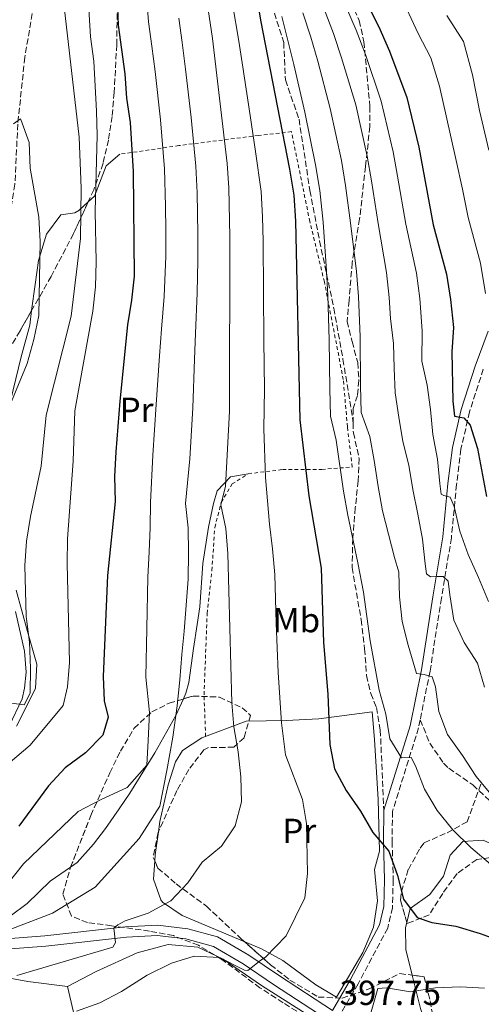
# Model space of a CAD drawing. Units: metres. Extents: x 616851 to 620287, y 4778017 to 4780389.
# Drawn here: x 618702 to 618835, y 4779848 to 4780131 of the extents above; entities that cross this region are included whole.
import ezdxf
from ezdxf.enums import TextEntityAlignment as Align

# ---------------------------------------------------------------- set-up
doc = ezdxf.new("R2010")
doc.units = ezdxf.units.M
doc.header["$MEASUREMENT"] = 0
doc.linetypes.add('DGN Style 2', pattern=[1.7399219301090239, 1.043953158065414, -0.6959687720436097])
doc.linetypes.add('DGN Style 3', pattern=[2.435890702152634, 1.739921930109024, -0.6959687720436097])
for name, color, linetype, lineweight in [('Barranco lineal', 142, 'DGN Style 3', 13), ('Camino', 7, 'DGN Style 3', 0), ('Cota de punto acotado terreno', 7, 'Continuous', 0), ('Curva de nivel directora', 30, 'Continuous', 30), ('Curva de nivel intermedia', 30, 'Continuous', 0), ('Etiqueta de uso rústico', 92, 'Continuous', 0), ('Línea  de muro-pared o tapia', 1, 'Continuous', 13), ('Línea de asfalto', 7, 'Continuous', 13), ('Línea de cambio de uso (parcela vista)', 92, 'Continuous', 0), ('Margen derecho', 7, 'Continuous', 0), ('Senda', 7, 'DGN Style 3', 0), ('Tela metálica o alambrada', 7, 'DGN Style 2', 0), ('Zona arbolada', 92, 'DGN Style 3', 0)]:
    doc.layers.add(name, color=color, linetype=linetype, lineweight=lineweight)
doc.styles.add('Style-Arial', font='arial.ttf')

msp = doc.modelspace()

# ---------------------------------------------------------------- linework, layer by layer
at = {"layer": 'Barranco lineal', "color": 142, "linetype": 'DGN Style 3', "lineweight": 13}
msp.add_polyline3d([(618634.5099999999, 4780361.02, 384.4799999999959), (618635.4299999997, 4780357.039999999, 384.1199999999953), (618645.4500000002, 4780340.550000001, 383.1399999999995), (618659.7400000002, 4780321.730000001, 382.6499999999942), (618674.3799999999, 4780305.730000001, 381.6600000000035), (618689.8499999996, 4780288.350000001, 379.2100000000065), (618701.5099999999, 4780270.27, 378.2200000000012), (618711.5700000003, 4780251.77, 375.7700000000041), (618713.9699999997, 4780233.5, 373.8000000000029), (618714.3300000001, 4780216.789999999, 372.820000000007), (618715.0499999998, 4780202.109999999, 371.3399999999965), (618718.7699999996, 4780188.300000001, 369.8699999999953), (618718.29, 4780172.789999999, 368.3899999999995), (618713.4199999999, 4780155.77, 364.9499999999971), (618707.1100000005, 4780140.34, 363.4799999999959), (618703.7000000002, 4780120.529999999, 361.5099999999948), (618701.7000000002, 4780101.359999999, 359.0599999999977), (618700.8600000005, 4780084.029999999, 356.6000000000058), (618699.3099999996, 4780074.210000001, 355.9499999999971), (618697.3099999996, 4780061.609999999, 355.1300000000047), (618688.6200000001, 4780044.51, 353.1600000000035), (618684.7000000002, 4780036.92, 352.9100000000035)], dxfattribs=at)
at = {"layer": 'Camino', "color": 7, "linetype": 'DGN Style 3', "lineweight": 0}
for points in [[(618835.5100000015, 4780030.940000001, 426.8399999999965), (618831.570000001, 4780018.65, 424.6300000000047), (618829.11, 4780007.940000001, 422.1699999999981), (618827.829999997, 4779997.82, 419.7100000000065), (618826.3500000017, 4779982.470000002, 416.5200000000042), (618823.4899999986, 4779965.16, 412.5899999999965), (618820.2099999995, 4779944.130000001, 409.3899999999994), (618817.3799999976, 4779930.190000001, 406.6600000000037)], [(618817.3799999976, 4779930.190000001, 406.6600000000037), (618816.9100000004, 4779927.859999999, 406.1999999999971), (618809.4099999992, 4779903.850000001, 402.020000000004), (618809.2999999997, 4779895.200000001, 400.5500000000028), (618809.6299999983, 4779884.220000002, 399.070000000007), (618809.3900000014, 4779876.210000001, 398.3399999999965), (618808.039999999, 4779870.359999999, 397.8500000000058), (618799.5299999996, 4779854.310000001, 396.3699999999955), (618794.0599999981, 4779845.040000001, 397.1100000000007)]]:
    msp.add_polyline3d(points, dxfattribs=at)
at = {"layer": 'Curva de nivel directora', "color": 30, "linetype": 'Continuous', "lineweight": 30, "flags": 128}
for points, elevation in [([(618769.0700000008, 4780145.91), (618771.4800000003, 4780131.24), (618779.8399999999, 4780088.420000001), (618781.0599999981, 4780080.940000001), (618781.5299999998, 4780073.410000003), (618782.7799999992, 4780016.350000001), (618785.3999999987, 4779994.49), (618788.9199999992, 4779973.730000001), (618789.5400000006, 4779952.359999999), (618790.79, 4779937.58), (618791.4000000004, 4779923.130000002), (618792.7399999992, 4779916.070000002), (618796.0799999986, 4779909.92), (618800.2200000003, 4779903.9), (618803.7699999998, 4779897.77), (618808.3699999999, 4779892.490000002), (618810.8300000007, 4779885.460000002), (618812.5799999987, 4779878.66), (618816.4900000002, 4779873.380000001), (618820.7500000005, 4779871.91), (618827.6599999993, 4779870.850000001), (618834.6199999999, 4779868.83), (618875.7200000002, 4779853.850000001)], 400), ([(618798.8199999989, 4780142.720000001), (618805.5299999989, 4780129.300000001), (618808.5199999996, 4780122.240000002), (618813.4999999995, 4780108.990000002), (618817.0099999988, 4780094.660000003), (618821.1300000004, 4780072.37), (618824.9900000006, 4780058.250000001), (618826.0799999991, 4780050.95), (618826.9100000006, 4780042.880000002), (618826.459999999, 4780035.890000002), (618826.7699999998, 4780021.700000001), (618827.2500000005, 4780017.420000001), (618829.9699999985, 4780016.949999999), (618831.7299999996, 4780014.880000002), (618833.8099999984, 4780008.100000001), (618836.4699999982, 4779994.310000001)], 425), ([(618730.2300000001, 4780137.340000001), (618730.5900000001, 4780129.710000002), (618732.4200000005, 4780115.750000001), (618732.9500000003, 4780108.75), (618734.0299999999, 4780101.83), (618734.8799999993, 4780087.699999999), (618735.1399999985, 4780057.67), (618734.4000000008, 4780050.710000002), (618733.2400000008, 4780043.670000001), (618730.999999999, 4780021.770000001), (618729.859999999, 4780007.180000002), (618729.5199999993, 4780000.060000002), (618729.669999999, 4779992.920000001), (618727.4800000008, 4779971.690000001), (618726.2200000002, 4779942.650000001), (618726.5599999999, 4779935.650000001), (618727.7099999988, 4779930.95), (618726.1799999999, 4779925.810000001), (618721.1799999998, 4779920.720000003), (618715.3199999991, 4779916.350000001), (618710.5299999992, 4779911.250000002), (618701.9900000008, 4779899.66)], 375)]:
    msp.add_lwpolyline(points, dxfattribs=dict(at, elevation=elevation))
at = {"layer": 'Curva de nivel intermedia', "color": 30, "linetype": 'Continuous', "lineweight": 0, "flags": 128}
for points, elevation in [([(618694.2800000017, 4779913.739999999), (618705.2100000017, 4779922.939999999), (618714.7300000014, 4779934.300000001), (618716.0099999999, 4779939.690000001), (618716.5199999994, 4779946.670000001), (618715.8400000001, 4779975.06), (618715.9800000008, 4779982.149999999), (618717.6000000013, 4780004.460000001), (618718.110000001, 4780018.970000001), (618723.2699999998, 4780047.630000002), (618724.0200000008, 4780054.59), (618724.2100000007, 4780061.730000001), (618723.9, 4780076.34), (618724.5100000004, 4780098.039999999), (618724.3600000005, 4780105.04), (618723.5500000013, 4780119.460000001), (618722.5900000002, 4780126.390000001), (618721.7800000011, 4780140.949999998)], 370.0000000000002), ([(618755.53, 4780140.060000001), (618757.7100000017, 4780125.880000001), (618761.8500000011, 4780090.02), (618762.3499999996, 4780083.039999999), (618762.7000000007, 4780068.91), (618762.5300000008, 4780018.889999999), (618761.3799999995, 4779997.17), (618760.0499999997, 4779991.98), (618761.5200000004, 4779985.140000001), (618762.1200000016, 4779977.939999999), (618763.2500000005, 4779935.099999999), (618763.8499999995, 4779928.119999998), (618765.070000002, 4779920.970000001), (618765.8400000011, 4779913.82), (618766.030000001, 4779906.609999999), (618764.1500000012, 4779899.720000001), (618760.2500000009, 4779893.909999999), (618754.6600000006, 4779889.289999999), (618750.6200000016, 4779883.390000001), (618745.6999999997, 4779878.17), (618739.2100000011, 4779874.590000001), (618732.5500000002, 4779872.449999999), (618730.4300000012, 4779871.3), (618729.3000000003, 4779870.319999999), (618729.7699999996, 4779866.199999999), (618729.030000002, 4779864.840000001), (618701.4200000009, 4779856.760000001)], 390.0000000000002), ([(618738.6600000013, 4780138.25), (618739.2699999991, 4780130.74), (618740.2400000015, 4780123.75), (618741.1600000003, 4780116.449999998), (618742.7600000005, 4780102.529999999), (618743.8700000015, 4780088.48), (618744.1500000008, 4780077.75), (618744.2400000002, 4780070.75), (618744.2800000004, 4780063.409999999), (618743.810000001, 4780051.769999999), (618743.0199999998, 4780042.41), (618742.47, 4780034.759999999), (618741.510000001, 4780020.81), (618740.4900000017, 4780006.180000001), (618739.8000000011, 4779992.609999998), (618739.780000001, 4779985.46), (618739.5000000016, 4779978.41), (618739.0900000003, 4779971.15), (618738.7800000019, 4779956.449999999), (618738.5000000002, 4779942.459999999), (618739.5599999997, 4779932.329999999), (618739.1399999994, 4779924.199999998), (618738.8300000011, 4779917.109999998), (618733.1100000013, 4779910.76), (618725.4300000012, 4779907.189999999), (618719.0300000019, 4779903.8), (618703.360000001, 4779888.84), (618698.8800000016, 4779883.29)], 380.0000000000002), ([(618811.5300000003, 4780138.779999999), (618816.7899999997, 4780127.409999999), (618820.4199999997, 4780120.349999999), (618822.9400000009, 4780112.239999999), (618824.8099999996, 4780103.720000001), (618827.6799999995, 4780090.830000001), (618829.5300000003, 4780082.65), (618831.1500000008, 4780074.480000001), (618834.7300000016, 4780061.390000002), (618836.2000000001, 4780052.699999998)], 430.0000000000001), ([(618715.070000001, 4780135.009999999), (618719.3400000003, 4780097.61), (618719.9000000014, 4780082.939999999), (618719.6900000012, 4780068.439999999), (618717, 4780046.119999998), (618709.8300000018, 4780017.74), (618708.4600000017, 4780003.100000001), (618705.3400000012, 4779988.619999998), (618704.1700000003, 4779981.499999999), (618703.7499999999, 4779974.519999999), (618704.1299999999, 4779959.909999999), (618705.0300000006, 4779952.46), (618705.3600000015, 4779944.999999999), (618705.2699999998, 4779937.819999999)], 365.0000000000002), ([(618763.4300000014, 4780135.900000001), (618765.270000001, 4780125.119999998), (618766.400000002, 4780117.669999998), (618768.5400000011, 4780103.84), (618770.0200000008, 4780093.449999998), (618771.7000000017, 4780081.99), (618772.0300000003, 4780074.659999999), (618772.1900000012, 4780067.660000001), (618772.3200000008, 4780053.15), (618772.4500000004, 4780039.150000001), (618772.5800000001, 4780025.15), (618772.4500000004, 4780013.75), (618772.9199999998, 4779999.81), (618774.0399999997, 4779986.359999998), (618774.9300000014, 4779979.310000001), (618775.630000001, 4779971.91), (618775.820000001, 4779964.909999999), (618776.010000001, 4779957.909999999), (618776.5900000001, 4779943.74), (618777.4700000007, 4779929.350000001), (618778.6200000017, 4779920.09), (618783.5400000013, 4779907.289999999), (618784.7300000006, 4779900.4), (618784.9500000018, 4779885.99), (618784.2000000008, 4779879.029999999), (618778.8499999997, 4779868.109999998), (618772.930000001, 4779862.029999998), (618771.600000001, 4779861.13), (618767.8200000013, 4779858.169999998), (618766.8600000002, 4779858.249999999), (618759.6699999997, 4779861.939999999), (618752.3600000006, 4779862.259999999), (618745.8700000019, 4779860.300000001), (618738.8400000001, 4779856.779999998), (618731.4999999997, 4779852.16), (618725.3000000014, 4779848.899999999), (618718.5900000016, 4779846.449999999)], 395.0000000000002), ([(618789.7599999997, 4780134.37), (618792.4500000008, 4780127.329999999), (618794.7799999998, 4780120.34), (618798.8400000011, 4780106.899999999), (618802.1400000004, 4780092.16), (618803.3899999998, 4780085.039999999), (618805.2899999997, 4780072.789999999), (618807.7300000006, 4780058.710000001), (618808.4400000013, 4780051.539999999), (618808.8000000013, 4780045.49), (618809.7000000019, 4780038.259999999), (618809.8499999995, 4780031.17), (618810.1600000003, 4780024.079999999), (618811.2199999996, 4780017.09), (618812.3600000017, 4780010.109999999), (618814.1500000021, 4780003.300000001), (618815.2899999999, 4779996.32), (618816.6800000002, 4779989.26), (618818.0700000004, 4779982.109999999), (618818.8000000013, 4779974.949999998), (618819.1900000003, 4779972.16), (618820.3600000015, 4779971.279999999), (618822.2600000014, 4779971.32), (618823.9900000015, 4779971.349999999), (618825.4199999997, 4779969.979999999), (618825.9200000004, 4779966.119999999), (618827.0600000003, 4779958.800000001), (618829.9999999997, 4779952.350000001), (618833.8399999996, 4779946.489999999), (618835.8800000004, 4779939.529999999)], 415.0000000000002), ([(618795.8600000017, 4780135.409999999), (618798.990000001, 4780128.319999999), (618801.6500000008, 4780121.289999999), (618806.1700000004, 4780107.95), (618809.5800000012, 4780093.41), (618810.8399999996, 4780086.409999999), (618813.2100000011, 4780072.58), (618816.3600000006, 4780058.480000001), (618817.2600000014, 4780051.239999999), (618817.980000001, 4780041.980000001), (618817.8800000005, 4780033.239999999), (618819.4200000005, 4780026.34), (618820.3200000012, 4780019.350000001), (618821.0499999999, 4780012.109999999), (618822.3500000008, 4780005.050000001), (618823.0000000013, 4779998.050000001), (618823.3900000001, 4779995.009999999), (618824.1400000012, 4779994.609999998), (618825.9699999995, 4779994.159999999), (618827.1000000006, 4779991.460000001), (618828.73, 4779984.4), (618831.1799999998, 4779977.689999998), (618834.1300000002, 4779971.079999999), (618837.0000000002, 4779964.21)], 420), ([(618747.9600000017, 4780131.769999998), (618748.980000001, 4780124.819999998), (618749.9000000019, 4780117.140000001), (618751.5, 4780103.23), (618752.8600000013, 4780089.25), (618753.2200000011, 4780081.579999999), (618753.4700000016, 4780069.829999999), (618753.4700000016, 4780062.149999999), (618753.2300000001, 4780052.83), (618752.8099999998, 4780041.149999999), (618752.5199999993, 4780033.82), (618752.0200000008, 4780019.850000001), (618751.1200000001, 4780005.17), (618749.9199999998, 4779992.3), (618750.6500000006, 4779985.300000001), (618750.8099999994, 4779978.17), (618750.7100000011, 4779970.619999998), (618749.5000000017, 4779955.640000001), (618748.9000000005, 4779948.92), (618748.3000000014, 4779941.63), (618747.5100000004, 4779934.16), (618746.3099999999, 4779925.189999999), (618744.5199999996, 4779915.659999999), (618742.5200000014, 4779905.390000002), (618736.5500000013, 4779896.050000001), (618723.9100000013, 4779882.08), (618711.6600000003, 4779874.619999999), (618698.41, 4779869.55)], 385), ([(618777.5700000012, 4780132.28), (618779.3600000015, 4780125.349999999), (618781.0300000012, 4780118.449999998), (618784.1800000007, 4780104.800000001), (618787.2800000008, 4780089.669999998), (618788.5000000012, 4780082.300000002), (618789.4500000011, 4780073.199999999), (618790.4700000006, 4780059.179999998), (618790.8000000013, 4780052.119999999), (618791.2200000014, 4780039.31), (618791.4000000004, 4780025.319999999), (618791.5800000012, 4780017.419999998), (618793.2399999998, 4780010.489999999), (618795.35, 4779995.829999999), (618796.5500000002, 4779988.929999999), (618799.4400000002, 4779975.249999999), (618801.100000001, 4779966.81), (618803.0099999999, 4779952.859999999), (618805.5700000013, 4779938.710000001), (618807.5300000015, 4779931.829999999), (618808.6700000016, 4779924.679999999), (618811.9999999999, 4779919.220000001), (618814.8099999994, 4779919.359999998), (618816.0099999995, 4779917.000000001), (618818.6300000015, 4779910.21), (618822.2200000011, 4779904.100000001), (618826.7899999999, 4779898.59), (618831.9300000009, 4779893.509999999), (618837.5600000012, 4779888.679999999)], 405.0000000000002), ([(618783.670000001, 4780133.33), (618785.9000000019, 4780126.34), (618787.9100000011, 4780119.4), (618791.5099999999, 4780105.849999999), (618794.7100000005, 4780090.909999999), (618795.9500000011, 4780083.67), (618797.3700000005, 4780072.989999999), (618799.1000000006, 4780058.949999998), (618799.6200000013, 4780051.829999999), (618800.1399999998, 4780040.199999999), (618800.2100000014, 4780026.209999999), (618800.3800000013, 4780018.489999999), (618802.8600000001, 4780011.59), (618804.1900000023, 4780004.710000002), (618805.3000000009, 4779997.179999999), (618806.5300000003, 4779990.27), (618809.9500000001, 4779976.779999998), (618811.28, 4779972.560000001), (618811.4299999997, 4779965.550000001), (618812.1600000006, 4779958.390000001), (618813.9600000001, 4779951.59), (618816.28, 4779943.470000001), (618818.5100000007, 4779943.189999998), (618820.8300000009, 4779942.5), (618821.800000001, 4779939.63), (618822.78, 4779932.56), (618825.2300000021, 4779925.939999999), (618829.5599999992, 4779919.929999999), (618833.4800000021, 4779913.909999999), (618838.1400000001, 4779908.23)], 410), ([(618825.0599999998, 4780132.57), (618829.860000001, 4780125.02), (618832.3900000014, 4780115.5), (618834.4600000011, 4780105.240000002), (618837.0800000007, 4780093.890000001)], 435), ([(618698.7200000007, 4780018.84), (618704.4000000004, 4780032.600000001), (618706.3200000003, 4780039.399999999), (618707.7400000019, 4780046.359999999), (618708.1100000007, 4780067.640000001), (618707.7100000007, 4780074.640000002), (618705.280000001, 4780088.630000001), (618704.9400000012, 4780096.019999999), (618702.600000001, 4780102.65), (618702.4900000015, 4780102.82), (618700.4599999997, 4780101.369999999)], 360), ([(618705.2699999998, 4779937.819999999), (618703.5000000017, 4779934.52), (618698.4500000002, 4779935.139999999), (618697.8800000004, 4779934.84), (618693.5100000005, 4779928.42), (618683.8500000001, 4779917.49), (618676.6200000015, 4779904.970000001), (618672.3700000001, 4779899.019999999), (618668.7600000004, 4779898.04), (618647.0900000003, 4779897.57), (618640.1000000008, 4779896.52), (618633.8800000004, 4779893.300000001), (618626.8700000008, 4779890.300000002), (618607.7900000013, 4779880.489999999), (618602.2800000017, 4779876.170000001), (618590.5800000004, 4779867.849999999), (618579.7599999999, 4779856.009999999), (618577.8399999999, 4779854.25), (618570.39, 4779846.430000001)], 365.0000000000002), ([(618803.2600000001, 4779846.289999999), (618805.1800000002, 4779853.019999999), (618807.6900000003, 4779853.180000001), (618814.5999999992, 4779852.009999998), (618821.7500000017, 4779853.199999999), (618828.92, 4779853.470000001), (618835.9100000017, 4779853.060000001)], 395.0000000000002)]:
    msp.add_lwpolyline(points, dxfattribs=dict(at, elevation=elevation))
at = {"layer": 'Línea  de muro-pared o tapia', "color": 1, "linetype": 'Continuous', "lineweight": 13}
for points in [[(618767.3600000005, 4779929.789999999, 392.0099999999948), (618778.8300000001, 4779929.939999999, 396.1900000000023), (618788.2800000003, 4779930.439999999, 399.3800000000047), (618803.54, 4779932.480000001, 404.5399999999936), (618804.2100000001, 4779924.539999999, 404.5399999999936), (618805.29, 4779907.25, 403.5599999999977), (618805.7000000002, 4779892.460000001, 402.3300000000018), (618804.2100000001, 4779887.199999999, 402.0800000000018), (618805.0999999996, 4779878.15, 400.8600000000006), (618803.9600000001, 4779870.58, 399.3800000000047), (618800.8899999997, 4779863.369999999, 399.1399999999995), (618793.3099999996, 4779850.52, 398.8899999999995)], [(618721.6500000004, 4779820.060000001, 403.7400000000052), (618721.8700000001, 4779828.52, 400.5399999999936), (618716, 4779853.560000001, 393.6600000000035), (618724.2599999999, 4779857.859999999, 394.1499999999942), (618736.0199999996, 4779863.25, 394.1499999999942), (618744.9299999997, 4779865.65, 394.8899999999995), (618753.4100000003, 4779864.83, 395.6300000000047), (618760.7300000006, 4779861.460000001, 396.8600000000006), (618771.7599999999, 4779853.84, 398.5800000000018), (618784.6399999997, 4779845.689999999, 399.3800000000047), (618785.2400000002, 4779845.060000001, 399.4600000000065), (618785.7699999996, 4779843.880000001, 399.6100000000006), (618785.8499999996, 4779843.02, 399.7100000000065), (618785.7000000002, 4779842.16, 399.8099999999977), (618779.79, 4779831.57, 402.0200000000041), (618770.1299999999, 4779816.960000001, 403.25), (618766.6399999997, 4779811.050000001, 403.7400000000052), (618732.9800000006, 4779822.109999999, 403.4900000000052), (618721.6500000004, 4779820.060000001, 403.7400000000052)]]:
    msp.add_polyline3d(points, dxfattribs=at)
at = {"layer": 'Línea de asfalto', "color": 7, "linetype": 'Continuous', "lineweight": 13}
for points in [[(618699.2199999992, 4779928.350000001, 366.1499999999941), (618702.9899999977, 4779936.220000001, 364.9199999999983), (618703.6499999971, 4779939.320000002, 364.8399999999966), (618704.0699999996, 4779943.87, 364.6300000000048), (618703.6299999993, 4779949.890000002, 364.2100000000065), (618700.9899999973, 4779961.279999999, 363.4499999999971)], [(618792.129999999, 4779846.7, 397.050000000003), (618776.9099999996, 4779856.600000001, 396.3699999999955), (618768.1000000008, 4779862.570000002, 395.1399999999994), (618759.1199999999, 4779867.84, 394.1600000000035), (618750.6200000016, 4779870.170000002, 392.929999999993), (618741.8999999977, 4779871.220000002, 391.9499999999971), (618732.6799999998, 4779870.720000002, 390.7200000000012), (618709.4600000008, 4779868.11, 387.0299999999988), (618698.3699999999, 4779867.270000001, 385.5599999999977)], [(618698.3200000006, 4779864.26, 385.5599999999977), (618709.7399999979, 4779865.12, 387.0299999999988), (618732.9300000002, 4779867.730000001, 390.7200000000012), (618741.7999999993, 4779868.210000001, 391.9499999999971), (618750.0399999983, 4779867.210000002, 392.929999999993), (618757.9400000018, 4779865.050000001, 394.1600000000035)], [(618757.9400000018, 4779865.050000001, 394.1600000000035), (618766.5000000005, 4779860.03, 395.1399999999994), (618775.2499999988, 4779854.100000001, 396.3699999999955), (618790.3200000006, 4779844.300000002, 397.0599999999977)]]:
    msp.add_polyline3d(points, dxfattribs=at)
at = {"layer": 'Línea de cambio de uso (parcela vista)', "color": 92, "linetype": 'Continuous', "lineweight": 0, "extrusion": (-0.09005034206328745, 0.06841786810673235, 0.9935843855546517), "elevation": 271698.2503254729, "flags": 128}
msp.add_lwpolyline([(-4180301.745668864, -2383577.806790304), (-4180303.202109534, -2383578.781207982), (-4180308.992523879, -2383582.062572777)], dxfattribs=at)
at = {"layer": 'Línea de cambio de uso (parcela vista)', "color": 92, "linetype": 'Continuous', "lineweight": 0}
for points in [[(618731.0700000003, 4780092.689999999, 373.5800000000018), (618727.1200000001, 4780089.380000001, 371.8600000000006), (618723.7800000003, 4780080.65, 368.6699999999983), (618721.9205999998, 4780078.954100001, 367.3010000000068)], [(618721.9205999998, 4780078.954100001, 367.3010000000068), (618719.2300000006, 4780076.5, 365.320000000007), (618718.0499999998, 4780075.800000001, 364.4900000000052), (618714.0300000003, 4780075.310000001, 361.7899999999936), (618709.9500000002, 4780069.75, 360.570000000007), (618707.6699999999, 4780062.189999999, 359.5800000000018), (618706.6399999997, 4780055.279999999, 359.1199999999953), (618705.6761999996, 4780047.7818, 359.094299999997)], [(618705.6761999996, 4780047.7818, 359.094299999997), (618705.1399999997, 4780043.609999999, 359.0800000000018), (618702.6200000001, 4780034.5, 359.0800000000018), (618699.5700000003, 4780021.850000001, 359.5800000000018)], [(618749.2850000003, 4779936.178200001, 383.7599999999948), (618750.0499999998, 4779937.83, 383.9700000000012), (618750.8300000001, 4779940.91, 384.3899999999995), (618752.2300000006, 4779950.699999999, 385.8699999999953), (618753.25, 4779957.59, 386.5500000000029), (618753.9900000002, 4779962.619999999, 386.8500000000058), (618754.9299999997, 4779975.119999999, 386.8500000000058), (618756.5199999996, 4779985.52, 388.0800000000018), (618757.9299999997, 4779992.34, 388.1199999999953), (618759.0099999999, 4779995.939999999, 388.570000000007), (618762.8499999996, 4779999.949999999, 390.2899999999936), (618767.9699999997, 4780000.869999999, 392.0099999999948)], [(618701.2300000006, 4779967.430000001, 363.75), (618704.5099999999, 4779955.52, 364.4900000000052), (618707.1200000001, 4779946.210000001, 366.2100000000065), (618706.7800000003, 4779939.180000001, 366.6000000000058), (618701.3600000005, 4779928.369999999, 368.179999999993)], [(618716.8701, 4779887.851399999, 383.1006000000052), (618718.8099999996, 4779889.189999999, 383.1600000000035), (618723.4699999997, 4779894.41, 382.8800000000047), (618726.8600000005, 4779898.92, 382.6699999999983), (618730.8799999999, 4779904.65, 382.8099999999977), (618733.8899999997, 4779909.140000001, 382.9199999999983), (618741.0899999999, 4779920.67, 382.429999999993), (618747.0999999996, 4779931.460000001, 383.1600000000035), (618749.2850000003, 4779936.178200001, 383.7599999999948)], [(618742.0970000001, 4779897.982999999, 388.248900000006), (618742.5099999999, 4779900.980000001, 388.0800000000018), (618744.9000000004, 4779911.5, 388.0800000000018), (618747.0199999996, 4779918.119999999, 388.2100000000065), (618749.0199999996, 4779921.350000001, 388.3300000000018), (618754.5800000001, 4779924.99, 388.820000000007), (618767.3600000005, 4779929.789999999, 391.0299999999988)], [(618813.5021000003, 4779871.971700001, 400.0124000000069), (618814.5199999996, 4779875.970000001, 400.7299999999959), (618820.1699999999, 4779880.02, 401.7100000000065), (618824.0899999999, 4779885.24, 403.429999999993), (618825.9699999997, 4779891.32, 405.1499999999942), (618829.6100000005, 4779895.220000001, 406.1300000000047), (618835.4400000004, 4779895.640000001, 406.8699999999953), (618842.7599999999, 4779892.380000001, 407.6100000000006), (618848.75, 4779888.699999999, 407.1399999999995), (618850.4199999999, 4779887.109999999, 406.8699999999953), (618859.1200000001, 4779876.279999999, 405.0899999999965), (618864.7999999998, 4779869.09, 402.9400000000023), (618866.0234000003, 4779863.783199999, 401.803899999999)], [(618766.9200999998, 4779866.3991, 394.3595999999961), (618748.9199999999, 4779873.930000001, 391.7599999999948), (618743.3300000001, 4779877.779999999, 390.2100000000065), (618742.79, 4779878.430000001, 390.0500000000029), (618740.75, 4779884.430000001, 389.0599999999977), (618741.0798000004, 4779889.6546, 388.7302000000054)], [(618699.5099999999, 4779873.77, 382.6699999999983), (618704.3700000001, 4779877.4, 383.1600000000035), (618710.9699999997, 4779883.779999999, 382.9199999999983), (618716.8701, 4779887.851399999, 383.1006000000052)], [(618815.0818999996, 4779856.808599999, 396.9155000000028), (618813.2599999999, 4779864.17, 398.5200000000041), (618813.1299999999, 4779870.51, 399.75), (618813.5021000003, 4779871.971700001, 400.0124000000069)], [(618793.3099999996, 4779850.52, 398.3999999999942), (618787.4000000004, 4779854.02, 397.4199999999983), (618777.8899999997, 4779861.060000001, 395.9400000000023), (618771.7699999996, 4779864.369999999, 395.0599999999977), (618766.9200999998, 4779866.3991, 394.3595999999961)], [(618607.9199999999, 4779842.390000001, 382.8500000000058), (618621.5599999996, 4779853.25, 381.8899999999995), (618623.0700000003, 4779854.189999999, 381.8699999999953), (618629.7800000003, 4779855.74, 382.3600000000006), (618634.8099999996, 4779855.850000001, 383.5899999999965), (618639.5899999999, 4779853.539999999, 384.570000000007), (618645.5499999998, 4779852.560000001, 386.2899999999936), (618652.4400000004, 4779853.42, 387.25), (618672.5300000003, 4779857.359999999, 387.5200000000041), (618679.4900000002, 4779858.09, 387.9600000000065), (618683.9900000002, 4779858.01, 388.2599999999948), (618694.5899999999, 4779856.82, 388.9900000000052), (618704.5899999999, 4779855.029999999, 390.9600000000065), (618716, 4779853.560000001, 392.679999999993)], [(618861.6941999998, 4779803.0507, 382.6843999999983), (618859.9600000001, 4779803.460000001, 382.7899999999936), (618854.1500000004, 4779807.310000001, 383.5599999999977), (618844.5099999999, 4779815.109999999, 384.7599999999948), (618839.1799999997, 4779819.52, 385.6499999999942), (618835.29, 4779822.76, 386.7200000000012), (618826.7699999996, 4779830.029999999, 389.9199999999983), (618822.7999999998, 4779835.460000001, 391.7700000000041), (618821.6799999997, 4779837.57, 392.3699999999953), (618818.6699999999, 4779843.720000001, 393.9799999999959), (618817.4500000002, 4779847.24, 394.8300000000018), (618815.0818999996, 4779856.808599999, 396.9155000000028)]]:
    msp.add_polyline3d(points, dxfattribs=at)
at = {"layer": 'Margen derecho', "color": 7, "linetype": 'Continuous', "lineweight": 0}
for points in [[(618836.9399999998, 4780041.86, 428.8000000000029), (618833.149999999, 4780031.76, 426.8399999999965), (618829.1599999992, 4780019.310000001, 424.6300000000047), (618826.6499999991, 4780008.380000002, 422.1699999999981), (618825.3500000006, 4779998.100000001, 419.7100000000065), (618823.8599999996, 4779982.790000001, 416.5200000000042), (618821.0199999987, 4779965.550000001, 412.5899999999965), (618817.7499999986, 4779944.570000002, 409.3899999999994), (618814.4899999974, 4779928.480000001, 406.1999999999971), (618806.9100000003, 4779904.250000001, 402.020000000004)], [(618806.9100000003, 4779904.250000001, 402.020000000004), (618806.8000000007, 4779895.180000001, 400.5500000000028), (618807.1299999993, 4779884.220000002, 399.070000000007), (618806.899999999, 4779876.53, 398.3399999999965), (618805.6799999987, 4779871.24, 397.8500000000058), (618797.3500000003, 4779855.530000002, 396.3699999999955), (618792.129999999, 4779846.7, 397.1100000000007)]]:
    msp.add_polyline3d(points, dxfattribs=at)
at = {"layer": 'Senda', "color": 7, "linetype": 'DGN Style 3', "lineweight": 0}
for points in [[(618734.5199999993, 4780279.699999999, 398.0399999999936), (618739.8399999992, 4780272.2, 398.6600000000037), (618742.4299999997, 4780267.939999999, 398.8500000000058), (618747.9999999999, 4780255.670000001, 399.1399999999995), (618751.3599999992, 4780246.260000001, 399.4900000000054), (618755.3299999967, 4780225.830000001, 399.8899999999995), (618760.6599999998, 4780196.920000002, 399.6300000000047), (618763.4200000003, 4780180.780000002, 400.5000000000001), (618766.0500000011, 4780166.090000002, 402.3899999999995), (618767.03, 4780161.449999999, 402.6499999999942), (618769.5899999995, 4780151.810000001, 402.6499999999942), (618778.1400000012, 4780124.820000002, 402.6499999999942), (618778.6099999984, 4780114.01, 402.3399999999966), (618782.5399999978, 4780102.790000001, 402.9600000000065), (618785.6799999982, 4780082.220000001, 403.570000000007), (618788.4499999998, 4780067.770000001, 404.4900000000054), (618792.5500000014, 4780048.449999999, 405.4199999999984), (618795.1799999999, 4780033.750000001, 406.9299999999931), (618798.1399999993, 4780015.550000002, 407.1300000000047)], [(618796.5799999969, 4780138.660000001, 420.6499999999943), (618799.8599999984, 4780131.080000003, 420.6499999999943), (618801.1999999993, 4780124.970000001, 419.9100000000035), (618802.9099999992, 4780106.45, 416.3600000000007), (618802.9200000004, 4780100.640000001, 415.2400000000054), (618801.6599999998, 4780089.140000001, 413.7700000000042), (618799.9699999979, 4780074.109999999, 411.3099999999977), (618797.8199999997, 4780061.480000001, 409.5899999999966), (618796.949999998, 4780050.689999999, 408.1199999999954), (618796.3700000013, 4780044.640000001, 407.8699999999955), (618797.7999999997, 4780038.830000001, 407.8699999999955), (618799.4400000002, 4780032.820000002, 408.3600000000007), (618799.7499999986, 4780027.7, 408.1199999999954), (618799.3399999996, 4780023.359999999, 407.6300000000047), (618798.109999998, 4780019.610000002, 407.1300000000047), (618798.1399999993, 4780015.550000002, 407.1300000000047)], [(618798.1399999993, 4780015.550000002, 407.1300000000047), (618798.1599999995, 4780012.66, 407.1300000000047), (618799.8299999969, 4780005.25, 407.1300000000047), (618799.5599999987, 4779998.800000002, 406.8899999999995), (618798.7199999982, 4779991.130000001, 406.8899999999995), (618797.9999999985, 4779982.260000002, 404.429999999993), (618797.7800000017, 4779973.900000001, 403.6900000000024), (618800.4100000003, 4779958.960000002, 403.6900000000024), (618801.3999999983, 4779950.62, 403.6900000000024), (618801.9699999982, 4779942.880000002, 403.4499999999971), (618803.1799999997, 4779937.77, 402.7100000000065), (618804.78, 4779933.680000001, 402.9600000000065), (618805.9200000024, 4779927.26, 402.9600000000065), (618806.9100000003, 4779904.250000001, 402.020000000004)], [(618817.3799999976, 4779930.190000001, 406.6600000000037), (618820.1400000004, 4779923.500000001, 406.8999999999942), (618824.100000001, 4779917.730000001, 406.8600000000007), (618825.6299999976, 4779916.27, 406.8999999999942), (618832.4800000007, 4779911.490000002, 407.3899999999995), (618839.9799999997, 4779904.500000002, 408.1300000000046), (618850.6200000015, 4779896.170000001, 408.8699999999955), (618859.5399999976, 4779888.350000001, 408.3099999999978)]]:
    msp.add_polyline3d(points, dxfattribs=at)
at = {"layer": 'Tela metálica o alambrada', "color": 7, "linetype": 'DGN Style 2', "lineweight": 0}
msp.add_polyline3d([(618755.6900000004, 4779925.41, 388.570000000007), (618755.2300000006, 4779937.380000001, 387.8300000000018), (618756.1399999997, 4779960.75, 389.5500000000029), (618757.4900000002, 4779973.060000001, 389.5500000000029), (618758.3300000001, 4779985.460000001, 390.5299999999988), (618760.1900000004, 4779992.65, 390.7799999999988), (618763.2999999998, 4779997.949999999, 392.0099999999948), (618767.9699999997, 4780000.869999999, 394.4700000000012), (618777.8099999996, 4780002.08, 398.1499999999942), (618789.0800000001, 4780002.119999999, 403.8000000000029), (618797.8200000003, 4780002.810000001, 407.4900000000052), (618796.4699999997, 4780014.359999999, 407.2400000000052), (618795.2699999996, 4780027.92, 408.2299999999959), (618789.8399999999, 4780055.99, 406.2599999999948), (618785.6500000004, 4780073.32, 404.5399999999936), (618780.3600000005, 4780099.180000001, 402.570000000007), (618770.9199999999, 4780098.07, 396.429999999993), (618748.0300000003, 4780095.16, 383.1600000000035), (618731.0700000003, 4780092.689999999, 373.8300000000018)], dxfattribs=at)
at = {"layer": 'Zona arbolada', "color": 92, "linetype": 'DGN Style 3', "lineweight": 0}
for points in [[(618730.3600000005, 4780137.970000001, 377.8999999999942), (618730.1200000001, 4780124.119999999, 375.7899999999936), (618729.4000000004, 4780110.4, 373.3500000000058), (618728.79, 4780103.52, 371.9600000000065), (618727.7699999996, 4780096.74, 370.3999999999942), (618726.2000000002, 4780090.07, 368.8899999999995), (618723.5499999998, 4780082.49, 367.4600000000065), (618717.7300000006, 4780069.859999999, 365.6000000000058), (618711.2599999999, 4780057.58, 363.9700000000012), (618702.3300000001, 4780041.91, 362.0899999999965), (618689.8399999999, 4780020.970000001, 359.6000000000058)], [(618730.3600000005, 4780137.970000001, 377.8999999999942), (618730.1200000001, 4780124.119999999, 375.7899999999936), (618729.4000000004, 4780110.4, 373.3500000000058), (618728.79, 4780103.52, 371.9600000000065), (618727.7699999996, 4780096.74, 370.3999999999942), (618726.2000000002, 4780090.07, 368.8899999999995), (618723.5499999998, 4780082.49, 367.4600000000065), (618721.9205999998, 4780078.954100001, 366.9392999999982)], [(618721.9205999998, 4780078.954100001, 366.9392999999982), (618717.7300000006, 4780069.859999999, 365.6000000000058), (618711.2599999999, 4780057.58, 363.9700000000012), (618705.6761999996, 4780047.7818, 362.7945000000037)], [(618705.6761999996, 4780047.7818, 362.7945000000037), (618702.3300000001, 4780041.91, 362.0899999999965), (618689.8399999999, 4780020.970000001, 359.6000000000058)], [(618783.9699999997, 4779845.210000001, 399.7700000000041), (618777.9699999997, 4779848.859999999, 399.6499999999942), (618771.3099999996, 4779853.199999999, 399.2799999999988), (618760.3099999996, 4779861.359999999, 396.3899999999995), (618753.6100000005, 4779865.4, 395.9900000000052), (618746.4299999997, 4779868.17, 395.8399999999965), (618739.5499999998, 4779869.480000001, 395.8000000000029), (618728.6500000004, 4779871.01, 395.8399999999965), (618721.7599999999, 4779871.92, 396.1999999999971), (618717.1200000001, 4779873.779999999, 396.3300000000018), (618714.6699999999, 4779880.07, 396.1199999999953), (618716.8499999996, 4779887.800000001, 395.8899999999995), (618722.6799999997, 4779902.699999999, 395.5299999999988), (618728.1299999999, 4779914.939999999, 395.0599999999977), (618731.2100000001, 4779921.140000001, 394.7200000000012), (618735.0899999999, 4779927.720000001, 394.3600000000006), (618740.2199999997, 4779932.439999999, 394.0599999999977), (618745.2100000001, 4779934.980000001, 393.8699999999953), (618752.0800000001, 4779937, 394.2700000000041), (618759.6699999999, 4779936.699999999, 394.8500000000058), (618766.1900000004, 4779933.630000001, 394.8500000000058), (618768.6399999997, 4779931.460000001, 394.8500000000058), (618766.75, 4779925.02, 394.8500000000058), (618763.7999999998, 4779922.289999999, 394.8500000000058), (618756.54, 4779922.24, 394.8500000000058), (618755.1600000003, 4779921.51, 394.8500000000058), (618750.8499999996, 4779915.939999999, 394.8500000000058), (618747.4500000002, 4779909.850000001, 394.8500000000058), (618742.0099999999, 4779897.789999999, 394.9400000000023), (618740.6299999999, 4779890.67, 395.179999999993), (618741.9900000002, 4779887.600000001, 395.3399999999965), (618747.1900000004, 4779883.060000001, 395.8000000000029), (618755.9199999999, 4779876.630000001, 396.820000000007), (618766.04, 4779867.180000001, 398.820000000007), (618774.3799999999, 4779859.779999999, 399.7400000000052), (618779.9400000004, 4779855.42, 400.0200000000041), (618788.0800000001, 4779850.539999999, 400.2599999999948), (618794.9100000003, 4779850.220000001, 400.25), (618802.7300000006, 4779852.859999999, 400.2599999999948), (618811.4900000002, 4779857.279999999, 401.2400000000052), (618818.5, 4779856.359999999, 401.25), (618820.2400000002, 4779849.42, 400.7299999999959), (618820.79, 4779846.199999999, 400.2599999999948)], [(618716.8701, 4779887.851399999, 395.8888000000007), (618722.6799999997, 4779902.699999999, 395.5299999999988), (618728.1299999999, 4779914.939999999, 395.0599999999977), (618731.2100000001, 4779921.140000001, 394.7200000000012), (618735.0899999999, 4779927.720000001, 394.3600000000006), (618740.2199999997, 4779932.439999999, 394.0599999999977), (618745.2100000001, 4779934.980000001, 393.8699999999953), (618749.2850000003, 4779936.178200001, 394.1073000000033)], [(618749.2850000003, 4779936.178200001, 394.1073000000033), (618752.0800000001, 4779937, 394.2700000000041), (618759.6699999999, 4779936.699999999, 394.8500000000058), (618766.1900000004, 4779933.630000001, 394.8500000000058), (618768.6399999997, 4779931.460000001, 394.8500000000058), (618766.75, 4779925.02, 394.8500000000058), (618763.7999999998, 4779922.289999999, 394.8500000000058), (618756.54, 4779922.24, 394.8500000000058), (618755.1600000003, 4779921.51, 394.8500000000058), (618750.8499999996, 4779915.939999999, 394.8500000000058), (618747.4500000002, 4779909.850000001, 394.8500000000058), (618742.0970000001, 4779897.982999999, 394.938599999994)], [(618839.9699999997, 4779890.9, 411.070000000007), (618833.6699999999, 4779890.07, 409.3600000000006), (618827.9900000002, 4779886.02, 407.6300000000047), (618823.8499999996, 4779880.27, 407.320000000007), (618819.9900000002, 4779874.17, 407.1399999999995), (618813.5999999996, 4779871.619999999, 407.1399999999995), (618811.7100000001, 4779878.41, 408.1000000000058), (618812, 4779880.84, 408.6100000000006), (618813.9800000006, 4779887.199999999, 410.1300000000047), (618817.3799999999, 4779893.33, 411.6499999999942), (618818.54, 4779894.869999999, 412.0500000000029), (618825.0999999996, 4779897.720000001, 413.5299999999988), (618830.8600000005, 4779900.890000001, 414.9799999999959), (618835.0800000001, 4779912.34, 416.4700000000012)], [(618813.5021000003, 4779871.971700001, 407.1897000000026), (618811.7100000001, 4779878.41, 408.1000000000058), (618812, 4779880.84, 408.6100000000006), (618813.9800000006, 4779887.199999999, 410.1300000000047), (618817.3799999999, 4779893.33, 411.6499999999942), (618818.54, 4779894.869999999, 412.0500000000029), (618825.0999999996, 4779897.720000001, 413.5299999999988), (618830.8600000005, 4779900.890000001, 414.9799999999959), (618835.0800000001, 4779912.34, 416.4700000000012)], [(618742.0970000001, 4779897.982999999, 394.938599999994), (618742.0099999999, 4779897.789999999, 394.9400000000023), (618740.6299999999, 4779890.67, 395.179999999993), (618741.0798000004, 4779889.6546, 395.2329000000027)], [(618866.0234000003, 4779863.783199999, 407.1536999999953), (618861.75, 4779868.350000001, 407.7599999999948), (618854.9500000002, 4779872.08, 408.5099999999948), (618849, 4779882.640000001, 410.0899999999965), (618844.0899999999, 4779888.08, 410.8099999999977), (618839.9699999997, 4779890.9, 411.070000000007), (618833.6699999999, 4779890.07, 409.3600000000006), (618827.9900000002, 4779886.02, 407.6300000000047), (618823.8499999996, 4779880.27, 407.320000000007), (618819.9900000002, 4779874.17, 407.1399999999995), (618813.5999999996, 4779871.619999999, 407.1399999999995), (618813.5021000003, 4779871.971700001, 407.1897000000026)], [(618741.0798000004, 4779889.6546, 395.2329000000027), (618741.9900000002, 4779887.600000001, 395.3399999999965), (618747.1900000004, 4779883.060000001, 395.8000000000029), (618755.9199999999, 4779876.630000001, 396.820000000007), (618766.04, 4779867.180000001, 398.820000000007), (618766.9200999998, 4779866.3991, 398.9171000000061)], [(618783.9699999997, 4779845.210000001, 399.7700000000041), (618777.9699999997, 4779848.859999999, 399.6499999999942), (618771.3099999996, 4779853.199999999, 399.2799999999988), (618760.3099999996, 4779861.359999999, 396.3899999999995), (618753.6100000005, 4779865.4, 395.9900000000052), (618746.4299999997, 4779868.17, 395.8399999999965), (618739.5499999998, 4779869.480000001, 395.8000000000029), (618728.6500000004, 4779871.01, 395.8399999999965), (618721.7599999999, 4779871.92, 396.1999999999971), (618717.1200000001, 4779873.779999999, 396.3300000000018), (618714.6699999999, 4779880.07, 396.1199999999953), (618716.8499999996, 4779887.800000001, 395.8899999999995), (618716.8701, 4779887.851399999, 395.8888000000007)], [(618766.9200999998, 4779866.3991, 398.9171000000061), (618774.3799999999, 4779859.779999999, 399.7400000000052), (618779.9400000004, 4779855.42, 400.0200000000041), (618788.0800000001, 4779850.539999999, 400.2599999999948), (618794.9100000003, 4779850.220000001, 400.25), (618802.7300000006, 4779852.859999999, 400.2599999999948), (618811.4900000002, 4779857.279999999, 401.2400000000052), (618815.0818999996, 4779856.808599999, 401.2451000000001)], [(618815.0818999996, 4779856.808599999, 401.2451000000001), (618818.5, 4779856.359999999, 401.25), (618820.2400000002, 4779849.42, 400.7299999999959), (618820.79, 4779846.199999999, 400.2599999999948), (618821.8399999999, 4779839.449999999, 398.3699999999953), (618822.8300000001, 4779835.57, 397.3099999999977), (618827.8099999996, 4779831.230000001, 396.3999999999942), (618834.2800000003, 4779827.730000001, 395.4499999999971), (618850.6299999999, 4779811.77, 390.5299999999988), (618857.2999999998, 4779805.51, 388.9600000000065), (618861.6941999998, 4779803.0507, 388.5559999999969)]]:
    msp.add_polyline3d(points, dxfattribs=at)

# ---------------------------------------------------------------- texts
at = {"layer": 'Cota de punto acotado terreno', "color": 7, "linetype": 'Continuous', "lineweight": 0, "style": 'Style-Arial'}
msp.add_text('397.75', height=7.000000000000002, dxfattribs=at).set_placement((618794.2100000004, 4779848.239999999, 397.75))
at = {"layer": 'Etiqueta de uso rústico', "color": 92, "linetype": 'Continuous', "lineweight": 0, "style": 'Style-Arial'}
for s, p in [('Pr', (618735.8454566065, 4780019.250010001, 375.9199999999983)), ('Mb', (618781.7902462429, 4779958.830010001, 396.6300000000047)), ('Pr', (618782.6254566086, 4779898.250010001, 393.7299999999959))]:
    msp.add_text(s, height=7.000000000000002, dxfattribs=at).set_placement(p, align=Align.MIDDLE_CENTER)

doc.saveas('drawing.dxf')
